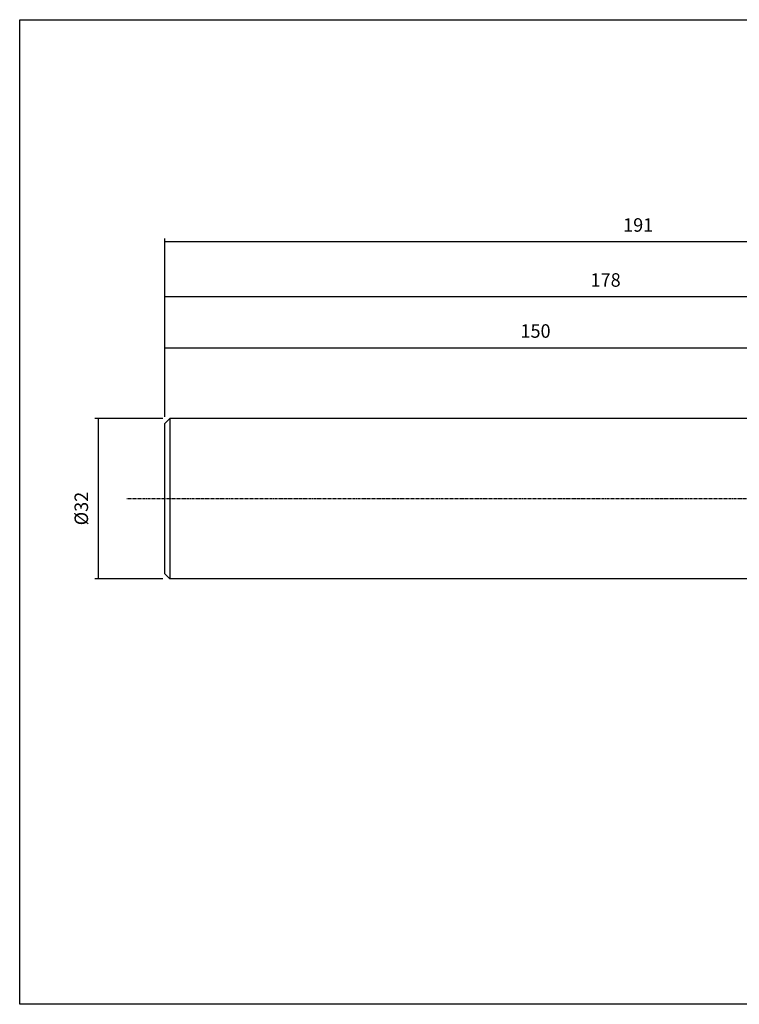
# Model space of a CAD drawing. Extents: x 52 to 339, y -5 to 192.
# Drawn here: x 52 to 195, y -5 to 192 of the extents above; entities that cross this region are included whole.
import ezdxf

# ---------------------------------------------------------------- set-up
doc = ezdxf.new("R2010")
doc.units = 0
doc.header["$MEASUREMENT"] = 0
doc.linetypes.add('CENTER', pattern=[0.95, 0.625, -0.125, 0.075, -0.125])
doc.layers.add('CK_LEVEL_1', color=7, linetype='CONTINUOUS')
doc.styles.add('BOX', font='txt.shx', dxfattribs={"height": 1})
doc.dimstyles.new('DIMSTYLE1', dxfattribs={"dimtxt": 2.7, "dimasz": 2.7, "dimexe": 2.7, "dimexo": 0.0625, "dimgap": 0.09, "dimtad": 0, "dimtih": 1, "dimtoh": 1, "dimdec": 4, "dimzin": 0, "dimtxsty": 'STANDARD', "dimcen": 0.09, "dimazin": 3, "dimtfac": 1, "dimtdec": 4, "dimtofl": 0, "dimtmove": 0, "dimatfit": 3, "dimtolj": 1, "dimtzin": 0})

# ---------------------------------------------------------------- blocks, each defined once
blk = doc.blocks.new('*D0')
at = {"layer": 'CK_LEVEL_1', "color": 4, "linetype": 'CONTINUOUS'}
for p, q in [((80.51, 112.46), (80.51, 126.91)), ((80.51, 126.24), (230.51, 126.24)), ((230.51, 116.46), (230.51, 126.91))]:
    blk.add_line(p, q, dxfattribs=at)
for points in [[(80.51, 126.24), (83.21, 126.64), (83.21, 125.83), (80.51, 126.24)], [(230.51, 126.24), (227.81, 125.83), (227.81, 126.64), (230.51, 126.24)]]:
    blk.add_solid(points, dxfattribs=at)
at = {"layer": 'CK_LEVEL_1', "color": 4, "linetype": 'CONTINUOUS', "style": 'BOX', "width": 0.98}
blk.add_text('150', height=2.7, dxfattribs=at).set_placement((151.54, 128.26))
blk = doc.blocks.new('*D1')
at = {"layer": 'CK_LEVEL_1', "color": 4, "linetype": 'CONTINUOUS'}
for p, q in [((80.51, 112.46), (80.51, 137.1)), ((258.51, 136.43), (80.51, 136.43)), ((258.51, 115.46), (258.51, 137.1))]:
    blk.add_line(p, q, dxfattribs=at)
for points in [[(80.51, 136.43), (83.21, 136.83), (83.21, 136.02), (80.51, 136.43)], [(258.51, 136.43), (255.81, 136.02), (255.81, 136.83), (258.51, 136.43)]]:
    blk.add_solid(points, dxfattribs=at)
at = {"layer": 'CK_LEVEL_1', "color": 4, "linetype": 'CONTINUOUS', "style": 'BOX', "width": 0.98}
blk.add_text('178', height=2.7, dxfattribs=at).set_placement((165.54, 138.45))
blk = doc.blocks.new('*D2')
at = {"layer": 'CK_LEVEL_1', "color": 4, "linetype": 'CONTINUOUS'}
for p, q in [((80.51, 112.46), (80.51, 148.08)), ((271.51, 115.03), (271.51, 148.08)), ((271.51, 147.41), (80.51, 147.41))]:
    blk.add_line(p, q, dxfattribs=at)
for points in [[(80.51, 147.41), (83.21, 147.81), (83.21, 147), (80.51, 147.41)], [(271.51, 147.41), (268.81, 147), (268.81, 147.81), (271.51, 147.41)]]:
    blk.add_solid(points, dxfattribs=at)
at = {"layer": 'CK_LEVEL_1', "color": 4, "linetype": 'CONTINUOUS', "style": 'BOX', "width": 0.98}
blk.add_text('191', height=2.7, dxfattribs=at).set_placement((172.04, 149.43))
blk = doc.blocks.new('*D4')
at = {"layer": 'CK_LEVEL_1', "color": 4, "linetype": 'CONTINUOUS'}
for p, q in [((80.16, 112.11), (66.55, 112.11)), ((67.23, 112.11), (67.23, 80.11)), ((80.16, 80.11), (66.55, 80.11))]:
    blk.add_line(p, q, dxfattribs=at)
for points in [[(67.23, 112.11), (67.63, 109.41), (66.82, 109.41), (67.23, 112.11)], [(67.23, 80.11), (66.82, 82.81), (67.63, 82.81), (67.23, 80.11)]]:
    blk.add_solid(points, dxfattribs=at)
at = {"layer": 'CK_LEVEL_1', "color": 4, "linetype": 'CONTINUOUS', "style": 'BOX', "width": 0.98}
blk.add_text('%%c32', height=2.7, rotation=90, dxfattribs=at).set_placement((65.2, 90.81))

msp = doc.modelspace()

# ---------------------------------------------------------------- linework, layer by layer
at = {"layer": 'CK_LEVEL_1', "color": 7, "linetype": 'CONTINUOUS'}
for p, q in [((81.5103, 112.10621), (80.5103, 111.10621)), ((81.5103, 112.10621), (81.5103, 80.10621)), ((229.0103, 112.10621), (81.5103, 112.10621)), ((80.5103, 81.10621), (80.5103, 111.10621)), ((80.5103, 81.10621), (81.5103, 80.10621)), ((229.0103, 80.10621), (81.5103, 80.10621))]:
    msp.add_line(p, q, dxfattribs=at)
at = {"layer": 'CK_LEVEL_1', "color": 1, "linetype": 'CENTER'}
msp.add_line((276.57017, 96.10621), (72.81127, 96.10621), dxfattribs=at)
at = {"layer": 'CK_LEVEL_1', "color": 6, "linetype": 'CONTINUOUS'}
msp.add_polyline3d([(51.54859, 191.77907, 0), (338.91859, 191.77907, 0), (338.91859, -4.84793, 0), (51.54859, -4.84793, 0), (51.54859, 191.77907, 0)], dxfattribs=at)

# ---------------------------------------------------------------- dimensions: what is measured, and where the dimension line sits
at = {"layer": 'CK_LEVEL_1', "color": 4, "linetype": 'CONTINUOUS'}
for base, p1, p2, picture, middle in [((271.5103, 147.40594), (271.5103, 113.67568), (80.5103, 111.10621), '*D2', (172.0413, 149.43094)), ((258.5103, 136.42559), (258.5103, 114.10621), (80.5103, 111.10621), '*D1', (165.5413, 138.45059)), ((80.5103, 126.23898), (80.5103, 111.10621), (230.5103, 115.10621), '*D0', (151.5413, 128.26398))]:
    dim = msp.add_linear_dim(base=base, p1=p1, p2=p2, dimstyle='DIMSTYLE1', dxfattribs=at)
    dim.commit()
    dim.dimension.update_dxf_attribs({"geometry": picture, "text_midpoint": middle})
dim = msp.add_linear_dim(base=(67.22643, 112.10621), p1=(81.5103, 112.10621), p2=(81.5103, 80.10621), angle=90, dimstyle='DIMSTYLE1', dxfattribs=at)
dim.commit()
dim.dimension.update_dxf_attribs({"geometry": '*D4', "text_midpoint": (65.20143, 90.81421)})

doc.saveas('drawing.dxf')
